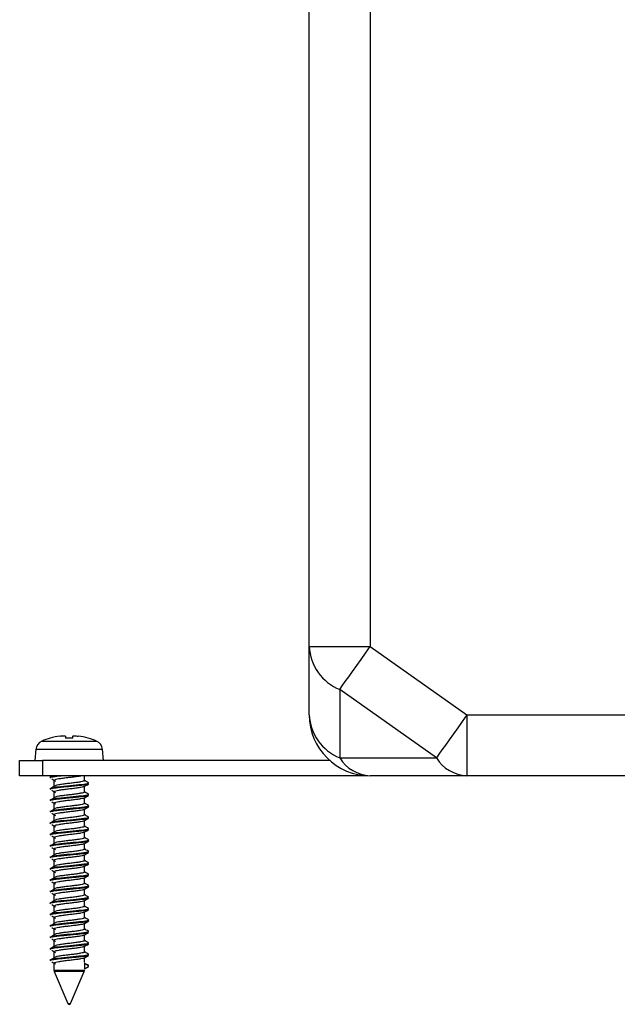
# Model space of a CAD drawing. Units: millimetres. Extents: x 108 to 1222, y 31 to 805.
# Drawn here: x 804 to 883, y 31 to 160 of the extents above; entities that cross this region are included whole.
import ezdxf

# ---------------------------------------------------------------- set-up
doc = ezdxf.new("R2010")
doc.units = ezdxf.units.MM

msp = doc.modelspace()

# ---------------------------------------------------------------- linework, layer by layer
at = {"color": 7, "linetype": 'Continuous', "lineweight": 25}
for p, q in [((842.16, 77.99), (842.16, 206.05)), ((850.16, 206.05), (850.16, 77.99)), ((842.16, 77.99), (850.16, 77.99)), ((842.16, 69.02), (842.16, 77.99)), ((850.16, 77.99), (862.85, 69.02)), ((858.85, 63.37), (846.16, 72.34)), ((846.16, 72.34), (846.16, 63.37)), ((862.85, 69.02), (941.48, 69.02)), ((862.85, 69.02), (862.85, 61.02)), ((808.16, 65.97), (808.16, 65.96)), ((810.16, 66.23), (810.16, 65.96)), ((811.16, 65.96), (811.16, 66.23)), ((813.16, 65.96), (813.16, 65.97)), ((806.29, 64.5), (806.16, 63.02)), ((815.16, 63.02), (815.04, 64.5)), ((846.16, 63.37), (858.85, 63.37)), ((804.16, 61.02), (804.16, 63.02)), ((804.16, 63.02), (807.16, 63.02)), ((807.16, 63.02), (807.16, 61.02)), ((844.87, 63.02), (807.16, 63.02)), ((807.16, 61.02), (804.16, 61.02)), ((849.66, 61.02), (807.16, 61.02)), ((808.52, 61.02), (808.37, 60.93)), ((812.66, 60.39), (812.66, 61.02)), ((849.84, 61.03), (849.66, 61.02)), ((862.85, 61.02), (850.16, 61.02)), ((941.48, 61.02), (862.85, 61.02)), ((808.66, 60.41), (808.66, 59.64)), ((812.66, 58.89), (812.66, 59.63)), ((808.66, 58.91), (808.66, 58.14)), ((808.66, 57.41), (808.66, 56.64)), ((812.66, 57.39), (812.66, 58.13)), ((808.66, 55.91), (808.66, 55.14)), ((812.66, 55.89), (812.66, 56.63)), ((808.66, 54.41), (808.66, 53.64)), ((812.66, 54.39), (812.66, 55.13)), ((812.66, 52.89), (812.66, 53.63)), ((808.66, 52.91), (808.66, 52.14)), ((812.66, 51.39), (812.66, 52.13)), ((808.66, 51.41), (808.66, 50.64)), ((812.66, 49.89), (812.66, 50.63)), ((808.66, 49.91), (808.66, 49.14)), ((812.66, 48.39), (812.66, 49.13)), ((808.66, 48.41), (808.66, 47.64)), ((808.66, 46.91), (808.66, 46.14)), ((812.66, 46.89), (812.66, 47.63)), ((808.66, 45.41), (808.66, 44.64)), ((812.66, 45.39), (812.66, 46.13)), ((812.66, 43.89), (812.66, 44.63)), ((808.66, 43.91), (808.66, 43.14)), ((812.66, 42.39), (812.66, 43.13)), ((808.66, 42.41), (808.66, 41.64)), ((812.66, 40.89), (812.66, 41.63)), ((808.66, 40.91), (808.66, 40.14)), ((812.66, 39.39), (812.66, 40.13)), ((808.66, 39.41), (808.66, 38.64)), ((808.66, 37.91), (808.66, 37.14)), ((812.66, 37.89), (812.66, 38.63)), ((808.66, 36.41), (808.66, 35.51)), ((812.66, 36.57), (812.66, 37.13)), ((813.21, 36.07), (812.66, 36.39)), ((812.66, 36.39), (812.66, 36.02)), ((808.7, 35.31), (810.48, 31.15)), ((810.66, 35.51), (812.66, 35.51)), ((810.85, 31.15), (812.62, 35.31)), ((812.66, 36.02), (812.66, 35.66)), ((812.66, 35.66), (813.21, 35.97)), ((813.16, 36.11), (813.21, 36.07)), ((813.21, 35.97), (813.21, 36.07))]:
    msp.add_line(p, q, dxfattribs=at)
at = {"color": 8, "linetype": 'Continuous', "lineweight": 25}
for p, q in [((807.07, 65.57), (814.26, 65.57)), ((806.29, 64.5), (815.04, 64.5)), ((849.66, 61.02), (849.66, 61.04)), ((808.66, 35.51), (810.66, 35.51)), ((810.66, 35.31), (808.7, 35.31)), ((812.62, 35.31), (810.66, 35.31)), ((810.48, 31.15), (810.85, 31.15))]:
    msp.add_line(p, q, dxfattribs=at)
at = {"color": 7, "linetype": 'Continuous', "lineweight": 25, "flags": 128}
for points in [[(846.16, 72.34), (846.5, 72.81), (846.9, 73.38), (847.35, 74.02), (847.85, 74.73), (848.4, 75.5), (848.97, 76.3), (849.56, 77.14), (850.16, 77.99)], [(862.85, 69.02), (862.25, 68.17), (861.66, 67.33), (861.08, 66.52), (860.54, 65.76), (860.04, 65.05), (859.58, 64.41), (859.19, 63.84), (858.85, 63.37)], [(813.16, 60.11), (813.21, 60.06), (813.01, 59.98), (812.57, 59.9), (811.94, 59.83), (811.17, 59.75), (810.36, 59.67), (809.57, 59.59), (808.9, 59.52), (808.41, 59.44), (808.11, 59.32), (808.11, 59.32)], [(813.16, 58.61), (813.21, 58.56), (813.01, 58.48), (812.57, 58.4), (811.94, 58.33), (811.17, 58.25), (810.36, 58.17), (809.57, 58.09), (808.9, 58.02), (808.41, 57.94), (808.11, 57.82), (808.11, 57.82)], [(813.16, 57.11), (813.21, 57.06), (813.01, 56.98), (812.57, 56.9), (811.94, 56.83), (811.17, 56.75), (810.36, 56.67), (809.57, 56.59), (808.9, 56.52), (808.41, 56.44), (808.11, 56.32), (808.11, 56.32)], [(813.16, 55.61), (813.21, 55.56), (813.01, 55.48), (812.57, 55.4), (811.94, 55.33), (811.17, 55.25), (810.36, 55.17), (809.57, 55.09), (808.9, 55.02), (808.41, 54.94), (808.11, 54.82), (808.11, 54.82)], [(813.16, 54.11), (813.21, 54.06), (813.01, 53.98), (812.57, 53.9), (811.94, 53.83), (811.17, 53.75), (810.36, 53.67), (809.57, 53.59), (808.9, 53.52), (808.41, 53.44), (808.11, 53.32), (808.11, 53.32)], [(813.16, 52.61), (813.21, 52.56), (813.01, 52.48), (812.57, 52.4), (811.94, 52.33), (811.17, 52.25), (810.36, 52.17), (809.57, 52.09), (808.9, 52.02), (808.41, 51.94), (808.11, 51.82), (808.11, 51.82)], [(813.16, 51.11), (813.21, 51.06), (813.01, 50.98), (812.57, 50.9), (811.94, 50.83), (811.17, 50.75), (810.36, 50.67), (809.57, 50.59), (808.9, 50.52), (808.41, 50.44), (808.11, 50.32), (808.11, 50.32)], [(813.16, 49.61), (813.21, 49.56), (813.01, 49.48), (812.57, 49.4), (811.94, 49.33), (811.17, 49.25), (810.36, 49.17), (809.57, 49.09), (808.9, 49.02), (808.41, 48.94), (808.11, 48.82), (808.11, 48.82)], [(813.16, 48.11), (813.21, 48.06), (813.01, 47.98), (812.57, 47.9), (811.94, 47.83), (811.17, 47.75), (810.36, 47.67), (809.57, 47.59), (808.9, 47.52), (808.41, 47.44), (808.11, 47.32), (808.11, 47.32)], [(813.16, 46.61), (813.21, 46.56), (813.01, 46.48), (812.57, 46.4), (811.94, 46.33), (811.17, 46.25), (810.36, 46.17), (809.57, 46.09), (808.9, 46.02), (808.41, 45.94), (808.11, 45.82), (808.11, 45.82)], [(813.16, 45.11), (813.21, 45.06), (813.01, 44.98), (812.57, 44.9), (811.94, 44.83), (811.17, 44.75), (810.36, 44.67), (809.57, 44.59), (808.9, 44.52), (808.41, 44.44), (808.11, 44.32), (808.11, 44.32)], [(813.16, 43.61), (813.21, 43.56), (813.01, 43.48), (812.57, 43.4), (811.94, 43.33), (811.17, 43.25), (810.36, 43.17), (809.57, 43.09), (808.9, 43.02), (808.41, 42.94), (808.11, 42.82), (808.11, 42.82)], [(813.16, 42.11), (813.21, 42.06), (813.01, 41.98), (812.57, 41.9), (811.94, 41.83), (811.17, 41.75), (810.36, 41.67), (809.57, 41.59), (808.9, 41.52), (808.41, 41.44), (808.11, 41.32), (808.11, 41.32)], [(813.16, 40.61), (813.21, 40.56), (813.01, 40.48), (812.57, 40.4), (811.94, 40.33), (811.17, 40.25), (810.36, 40.17), (809.57, 40.09), (808.9, 40.02), (808.41, 39.94), (808.11, 39.82), (808.11, 39.82)], [(813.16, 39.11), (813.21, 39.06), (813.01, 38.98), (812.57, 38.9), (811.94, 38.83), (811.17, 38.75), (810.36, 38.67), (809.57, 38.59), (808.9, 38.52), (808.41, 38.44), (808.11, 38.32), (808.11, 38.32)], [(813.16, 37.61), (813.21, 37.56), (813.01, 37.48), (812.57, 37.4), (811.94, 37.33), (811.17, 37.25), (810.36, 37.17), (809.57, 37.09), (808.9, 37.02), (808.41, 36.94), (808.11, 36.82), (808.11, 36.82)]]:
    msp.add_lwpolyline(points, dxfattribs=at)
at = {"color": 7, "linetype": 'Continuous', "lineweight": 25}
for centre, radius, start, end in [((848.6, 78.3), 6.44, 182.741, 247.7879), ((848.6, 69.33), 6.44, 182.7413, 247.7873), ((850.16, 69.02), 8, 180, 270), ((810.66, 57.32), 9, 106.1276, 113.5469), ((810.66, 57.32), 8.99, 97.6742, 106.1532), ((810.66, 57.32), 8.65, 86.6846, 93.3154), ((810.66, 57.32), 8.99, 73.8468, 82.3258), ((810.66, 57.32), 9, 66.4531, 73.8724), ((807.59, 64.38), 1.3, 113.5469, 175), ((813.74, 64.38), 1.3, 5, 66.4531), ((850.41, 66.03), 5.01, 212.0745, 267.2037), ((863.1, 66.03), 5.01, 212.0746, 267.2036), ((809.16, 35.51), 0.5, 180, 203.0953), ((812.16, 35.51), 0.5, 336.9047, 0), ((810.66, 31.22), 0.2, 203.0953, 336.9047)]:
    msp.add_arc(centre, radius, start, end, dxfattribs=at)
for points, knots in [([(809.46, 66.23), (809.56, 66.24), (809.65, 66.25), (809.82, 66.27), (809.89, 66.27), (810.09, 66.27), (810.16, 66.25), (810.16, 66.23)], [0, 0, 0, 0, 0.25, 0.25, 0.5, 0.5, 1, 1, 1, 1]), ([(811.16, 66.23), (811.16, 66.24), (811.18, 66.25), (811.25, 66.27), (811.3, 66.27), (811.5, 66.27), (811.68, 66.25), (811.86, 66.23)], [0, 0, 0, 0, 0.25, 0.25, 0.5, 0.5, 1, 1, 1, 1]), ([(808.97, 61.02), (808.94, 61.02), (808.7, 60.99), (808.28, 60.93), (808.18, 60.86), (808.11, 60.82)], [0, 0, 0, 0, 0.038778, 0.422064, 1, 1, 1, 1]), ([(809.88, 61.02), (809.78, 61.01), (809.41, 60.98), (808.88, 60.92), (808.27, 60.83), (808.17, 60.76), (808.12, 60.73)], [0, 0, 0, 0, 0.102114, 0.3598, 0.616261, 1, 1, 1, 1]), ([(812.34, 61.02), (812.29, 61.01), (812.13, 60.97), (811.68, 60.91), (811.08, 60.83), (810.42, 60.76), (809.79, 60.68), (809.26, 60.6), (808.79, 60.51), (808.71, 60.45), (808.66, 60.41)], [0, 0, 0, 0, 0.06642, 0.189933, 0.315879, 0.439014, 0.564578, 0.689129, 0.813081, 1, 1, 1, 1]), ([(813.19, 59.97), (813.2, 59.97), (813.23, 59.94), (813.04, 59.88), (812.61, 59.8), (811.96, 59.73), (811.19, 59.65), (810.35, 59.57), (809.55, 59.49), (808.87, 59.42), (808.27, 59.33), (808.17, 59.26), (808.12, 59.23)], [0, 0, 0, 0, 0.024888, 0.128154, 0.231265, 0.333136, 0.436992, 0.538553, 0.642096, 0.744812, 0.847039, 1, 1, 1, 1]), ([(808.37, 60.62), (808.46, 60.56), (808.63, 60.45), (808.8, 60.35), (808.88, 60.29)], [0, 0, 0, 0, 0.50011, 1, 1, 1, 1]), ([(808.88, 59.75), (808.8, 59.7), (808.63, 59.59), (808.46, 59.49), (808.37, 59.43)], [0, 0, 0, 0, 0.49989, 1, 1, 1, 1]), ([(812.6, 59.61), (812.58, 59.59), (812.51, 59.55), (812.18, 59.48), (811.68, 59.41), (811.07, 59.33), (810.42, 59.26), (809.79, 59.18), (809.26, 59.1), (808.79, 59.01), (808.71, 58.95), (808.66, 58.91)], [0, 0, 0, 0, 0.070537, 0.180318, 0.288763, 0.399342, 0.507456, 0.617701, 0.727056, 0.835886, 1, 1, 1, 1]), ([(812.65, 60.39), (812.65, 60.39), (812.68, 60.35), (812.53, 60.3), (812.19, 60.22), (811.68, 60.14), (811.07, 60.06), (810.42, 59.99), (809.79, 59.91), (809.28, 59.83), (808.94, 59.78), (808.89, 59.76), (808.89, 59.76)], [0, 0, 0, 0, 0.029274, 0.150738, 0.272019, 0.391824, 0.513987, 0.633425, 0.755218, 0.87603, 0.99626, 1, 1, 1, 1]), ([(812.62, 59.61), (812.72, 59.66), (812.9, 59.77), (813.09, 59.88), (813.18, 59.94)], [0, 0, 0, 0, 0.499363, 1, 1, 1, 1]), ([(813.18, 60.11), (813.09, 60.17), (812.92, 60.27), (812.74, 60.37), (812.66, 60.42)], [0, 0, 0, 0, 0.540864, 1, 1, 1, 1]), ([(813.19, 58.47), (813.2, 58.47), (813.23, 58.44), (813.04, 58.38), (812.61, 58.3), (811.96, 58.23), (811.19, 58.15), (810.35, 58.07), (809.55, 57.99), (808.87, 57.92), (808.27, 57.83), (808.17, 57.76), (808.12, 57.73)], [0, 0, 0, 0, 0.024888, 0.128154, 0.231265, 0.333136, 0.436992, 0.538553, 0.642096, 0.744812, 0.847039, 1, 1, 1, 1]), ([(808.37, 59.12), (808.46, 59.06), (808.63, 58.95), (808.8, 58.85), (808.88, 58.79)], [0, 0, 0, 0, 0.50011, 1, 1, 1, 1]), ([(808.88, 58.25), (808.8, 58.2), (808.63, 58.09), (808.46, 57.99), (808.37, 57.93)], [0, 0, 0, 0, 0.49989, 1, 1, 1, 1]), ([(812.65, 58.89), (812.65, 58.89), (812.68, 58.85), (812.53, 58.8), (812.19, 58.72), (811.68, 58.64), (811.07, 58.56), (810.42, 58.49), (809.79, 58.41), (809.28, 58.33), (808.94, 58.28), (808.89, 58.26), (808.89, 58.26)], [0, 0, 0, 0, 0.029274, 0.150737, 0.272018, 0.391823, 0.513986, 0.633425, 0.755218, 0.876029, 0.99626, 1, 1, 1, 1]), ([(812.62, 58.11), (812.72, 58.16), (812.9, 58.27), (813.09, 58.38), (813.18, 58.44)], [0, 0, 0, 0, 0.499363, 1, 1, 1, 1]), ([(813.18, 58.61), (813.09, 58.67), (812.92, 58.77), (812.74, 58.87), (812.66, 58.92)], [0, 0, 0, 0, 0.540853, 1, 1, 1, 1]), ([(813.19, 56.97), (813.2, 56.97), (813.23, 56.94), (813.04, 56.88), (812.61, 56.8), (811.96, 56.73), (811.19, 56.65), (810.35, 56.57), (809.55, 56.49), (808.87, 56.42), (808.27, 56.33), (808.17, 56.26), (808.12, 56.23)], [0, 0, 0, 0, 0.024888, 0.128153, 0.231265, 0.333136, 0.436992, 0.538553, 0.642096, 0.744811, 0.847039, 1, 1, 1, 1]), ([(808.37, 57.62), (808.46, 57.56), (808.63, 57.45), (808.8, 57.35), (808.88, 57.29)], [0, 0, 0, 0, 0.50011, 1, 1, 1, 1]), ([(812.6, 58.11), (812.58, 58.09), (812.51, 58.05), (812.18, 57.98), (811.68, 57.91), (811.07, 57.83), (810.42, 57.76), (809.79, 57.68), (809.26, 57.6), (808.79, 57.51), (808.71, 57.45), (808.66, 57.41)], [0, 0, 0, 0, 0.070537, 0.180318, 0.288763, 0.399342, 0.507456, 0.6177, 0.727056, 0.835886, 1, 1, 1, 1]), ([(812.65, 57.39), (812.65, 57.39), (812.68, 57.35), (812.53, 57.3), (812.19, 57.22), (811.68, 57.14), (811.07, 57.06), (810.42, 56.99), (809.79, 56.91), (809.28, 56.83), (808.94, 56.78), (808.89, 56.76), (808.89, 56.76)], [0, 0, 0, 0, 0.029274, 0.150738, 0.272019, 0.391823, 0.513986, 0.633425, 0.755219, 0.876029, 0.99626, 1, 1, 1, 1]), ([(812.62, 56.61), (812.72, 56.66), (812.9, 56.77), (813.09, 56.88), (813.18, 56.94)], [0, 0, 0, 0, 0.499363, 1, 1, 1, 1]), ([(813.18, 57.11), (813.09, 57.17), (812.92, 57.27), (812.74, 57.37), (812.66, 57.42)], [0, 0, 0, 0, 0.540864, 1, 1, 1, 1]), ([(808.88, 56.75), (808.8, 56.7), (808.63, 56.59), (808.46, 56.49), (808.37, 56.43)], [0, 0, 0, 0, 0.49989, 1, 1, 1, 1]), ([(808.37, 56.12), (808.46, 56.06), (808.63, 55.95), (808.8, 55.85), (808.88, 55.79)], [0, 0, 0, 0, 0.50011, 1, 1, 1, 1]), ([(812.6, 56.61), (812.58, 56.59), (812.51, 56.55), (812.18, 56.48), (811.68, 56.41), (811.07, 56.33), (810.42, 56.26), (809.79, 56.18), (809.26, 56.1), (808.79, 56.01), (808.71, 55.95), (808.66, 55.91)], [0, 0, 0, 0, 0.070537, 0.180318, 0.288763, 0.399342, 0.507455, 0.6177, 0.727056, 0.835886, 1, 1, 1, 1]), ([(812.65, 55.89), (812.65, 55.89), (812.68, 55.85), (812.53, 55.8), (812.19, 55.72), (811.68, 55.64), (811.07, 55.56), (810.42, 55.49), (809.79, 55.41), (809.28, 55.33), (808.94, 55.28), (808.89, 55.26), (808.89, 55.26)], [0, 0, 0, 0, 0.029274, 0.150738, 0.272019, 0.391824, 0.513987, 0.633425, 0.755218, 0.87603, 0.99626, 1, 1, 1, 1]), ([(813.18, 55.61), (813.09, 55.67), (812.92, 55.77), (812.74, 55.87), (812.66, 55.92)], [0, 0, 0, 0, 0.540864, 1, 1, 1, 1]), ([(813.19, 55.47), (813.2, 55.47), (813.23, 55.44), (813.04, 55.38), (812.61, 55.3), (811.96, 55.23), (811.19, 55.15), (810.35, 55.07), (809.55, 54.99), (808.87, 54.92), (808.27, 54.83), (808.17, 54.76), (808.12, 54.73)], [0, 0, 0, 0, 0.024888, 0.128154, 0.231265, 0.333136, 0.436992, 0.538553, 0.642096, 0.744812, 0.847039, 1, 1, 1, 1]), ([(808.88, 55.25), (808.8, 55.2), (808.63, 55.09), (808.46, 54.99), (808.37, 54.93)], [0, 0, 0, 0, 0.49989, 1, 1, 1, 1]), ([(808.37, 54.62), (808.46, 54.56), (808.63, 54.45), (808.8, 54.35), (808.88, 54.29)], [0, 0, 0, 0, 0.50011, 1, 1, 1, 1]), ([(812.6, 55.11), (812.58, 55.09), (812.51, 55.05), (812.18, 54.98), (811.68, 54.91), (811.07, 54.83), (810.42, 54.76), (809.79, 54.68), (809.26, 54.6), (808.79, 54.51), (808.71, 54.45), (808.66, 54.41)], [0, 0, 0, 0, 0.070537, 0.180318, 0.288763, 0.399342, 0.507456, 0.617701, 0.727056, 0.835886, 1, 1, 1, 1]), ([(812.65, 54.39), (812.65, 54.39), (812.68, 54.35), (812.53, 54.3), (812.19, 54.22), (811.68, 54.14), (811.07, 54.06), (810.42, 53.99), (809.79, 53.91), (809.28, 53.83), (808.94, 53.78), (808.89, 53.76), (808.89, 53.76)], [0, 0, 0, 0, 0.029273, 0.150737, 0.272018, 0.391823, 0.513986, 0.633425, 0.755218, 0.876029, 0.99626, 1, 1, 1, 1]), ([(812.62, 55.11), (812.72, 55.16), (812.9, 55.27), (813.09, 55.38), (813.18, 55.44)], [0, 0, 0, 0, 0.499363, 1, 1, 1, 1]), ([(813.18, 54.11), (813.09, 54.17), (812.92, 54.27), (812.74, 54.37), (812.66, 54.42)], [0, 0, 0, 0, 0.540878, 1, 1, 1, 1]), ([(813.19, 53.97), (813.2, 53.97), (813.23, 53.94), (813.04, 53.88), (812.61, 53.8), (811.96, 53.73), (811.19, 53.65), (810.35, 53.57), (809.55, 53.49), (808.87, 53.42), (808.27, 53.33), (808.17, 53.26), (808.12, 53.23)], [0, 0, 0, 0, 0.024888, 0.128154, 0.231265, 0.333136, 0.436992, 0.538553, 0.642096, 0.744812, 0.847039, 1, 1, 1, 1]), ([(808.88, 53.75), (808.8, 53.7), (808.63, 53.59), (808.46, 53.49), (808.37, 53.43)], [0, 0, 0, 0, 0.49989, 1, 1, 1, 1]), ([(808.37, 53.12), (808.46, 53.06), (808.63, 52.95), (808.8, 52.85), (808.88, 52.79)], [0, 0, 0, 0, 0.50011, 1, 1, 1, 1]), ([(812.6, 53.61), (812.58, 53.59), (812.51, 53.55), (812.18, 53.48), (811.68, 53.41), (811.07, 53.33), (810.42, 53.26), (809.79, 53.18), (809.26, 53.1), (808.79, 53.01), (808.71, 52.95), (808.66, 52.91)], [0, 0, 0, 0, 0.070538, 0.180319, 0.288763, 0.399343, 0.507456, 0.6177, 0.727056, 0.835886, 1, 1, 1, 1]), ([(812.62, 53.61), (812.72, 53.66), (812.9, 53.77), (813.09, 53.88), (813.18, 53.94)], [0, 0, 0, 0, 0.499351, 1, 1, 1, 1]), ([(813.19, 52.47), (813.2, 52.47), (813.23, 52.44), (813.04, 52.38), (812.61, 52.3), (811.96, 52.23), (811.19, 52.15), (810.35, 52.07), (809.55, 51.99), (808.87, 51.92), (808.27, 51.83), (808.17, 51.76), (808.12, 51.73)], [0, 0, 0, 0, 0.024888, 0.128153, 0.231265, 0.333136, 0.436991, 0.538553, 0.642096, 0.744811, 0.847039, 1, 1, 1, 1]), ([(808.88, 52.25), (808.8, 52.2), (808.63, 52.09), (808.46, 51.99), (808.37, 51.93)], [0, 0, 0, 0, 0.49989, 1, 1, 1, 1]), ([(812.6, 52.11), (812.58, 52.09), (812.51, 52.05), (812.18, 51.98), (811.68, 51.91), (811.07, 51.83), (810.42, 51.76), (809.79, 51.68), (809.26, 51.6), (808.79, 51.51), (808.71, 51.45), (808.66, 51.41)], [0, 0, 0, 0, 0.070537, 0.180318, 0.288763, 0.399342, 0.507455, 0.6177, 0.727056, 0.835886, 1, 1, 1, 1]), ([(812.65, 52.89), (812.65, 52.89), (812.68, 52.85), (812.53, 52.8), (812.19, 52.72), (811.68, 52.64), (811.07, 52.56), (810.42, 52.49), (809.79, 52.41), (809.28, 52.33), (808.94, 52.28), (808.89, 52.26), (808.89, 52.26)], [0, 0, 0, 0, 0.029274, 0.150738, 0.272019, 0.391824, 0.513987, 0.633425, 0.755219, 0.87603, 0.99626, 1, 1, 1, 1]), ([(812.62, 52.11), (812.72, 52.16), (812.9, 52.27), (813.09, 52.38), (813.18, 52.44)], [0, 0, 0, 0, 0.499363, 1, 1, 1, 1]), ([(813.18, 52.61), (813.09, 52.67), (812.92, 52.77), (812.74, 52.87), (812.66, 52.92)], [0, 0, 0, 0, 0.540864, 1, 1, 1, 1]), ([(813.19, 50.97), (813.2, 50.97), (813.23, 50.94), (813.04, 50.88), (812.61, 50.8), (811.96, 50.73), (811.19, 50.65), (810.35, 50.57), (809.55, 50.49), (808.87, 50.42), (808.27, 50.33), (808.17, 50.26), (808.12, 50.23)], [0, 0, 0, 0, 0.024888, 0.128154, 0.231265, 0.333136, 0.436992, 0.538553, 0.642096, 0.744812, 0.847039, 1, 1, 1, 1]), ([(808.37, 51.62), (808.46, 51.56), (808.63, 51.45), (808.8, 51.35), (808.88, 51.29)], [0, 0, 0, 0, 0.50011, 1, 1, 1, 1]), ([(808.88, 50.75), (808.8, 50.7), (808.63, 50.59), (808.46, 50.49), (808.37, 50.43)], [0, 0, 0, 0, 0.49989, 1, 1, 1, 1]), ([(812.6, 50.61), (812.58, 50.59), (812.51, 50.55), (812.18, 50.48), (811.68, 50.41), (811.07, 50.33), (810.42, 50.26), (809.79, 50.18), (809.26, 50.1), (808.79, 50.01), (808.71, 49.95), (808.66, 49.91)], [0, 0, 0, 0, 0.070537, 0.180318, 0.288763, 0.399342, 0.507456, 0.617701, 0.727056, 0.835886, 1, 1, 1, 1]), ([(812.65, 51.39), (812.65, 51.39), (812.68, 51.35), (812.53, 51.3), (812.19, 51.22), (811.68, 51.14), (811.07, 51.06), (810.42, 50.99), (809.79, 50.91), (809.28, 50.83), (808.94, 50.78), (808.89, 50.76), (808.89, 50.76)], [0, 0, 0, 0, 0.029274, 0.150737, 0.272018, 0.391824, 0.513987, 0.633425, 0.755218, 0.87603, 0.99626, 1, 1, 1, 1]), ([(812.62, 50.61), (812.72, 50.66), (812.9, 50.77), (813.09, 50.88), (813.18, 50.94)], [0, 0, 0, 0, 0.499363, 1, 1, 1, 1]), ([(813.18, 51.11), (813.09, 51.17), (812.92, 51.27), (812.74, 51.37), (812.66, 51.42)], [0, 0, 0, 0, 0.540864, 1, 1, 1, 1]), ([(813.19, 49.47), (813.2, 49.47), (813.23, 49.44), (813.04, 49.38), (812.61, 49.3), (811.96, 49.23), (811.19, 49.15), (810.35, 49.07), (809.55, 48.99), (808.87, 48.92), (808.27, 48.83), (808.17, 48.76), (808.12, 48.73)], [0, 0, 0, 0, 0.024888, 0.128154, 0.231265, 0.333136, 0.436992, 0.538553, 0.642096, 0.744812, 0.847039, 1, 1, 1, 1]), ([(808.37, 50.12), (808.46, 50.06), (808.63, 49.95), (808.8, 49.85), (808.88, 49.79)], [0, 0, 0, 0, 0.50011, 1, 1, 1, 1]), ([(808.88, 49.25), (808.8, 49.2), (808.63, 49.09), (808.46, 48.99), (808.37, 48.93)], [0, 0, 0, 0, 0.49989, 1, 1, 1, 1]), ([(812.65, 49.89), (812.65, 49.89), (812.68, 49.85), (812.53, 49.8), (812.19, 49.72), (811.68, 49.64), (811.07, 49.56), (810.42, 49.49), (809.79, 49.41), (809.28, 49.33), (808.94, 49.28), (808.89, 49.26), (808.89, 49.26)], [0, 0, 0, 0, 0.029273, 0.150737, 0.272018, 0.391823, 0.513986, 0.633425, 0.755218, 0.876029, 0.99626, 1, 1, 1, 1]), ([(812.62, 49.11), (812.72, 49.16), (812.9, 49.27), (813.09, 49.38), (813.18, 49.44)], [0, 0, 0, 0, 0.499374, 1, 1, 1, 1]), ([(813.18, 49.61), (813.09, 49.67), (812.92, 49.77), (812.74, 49.87), (812.66, 49.92)], [0, 0, 0, 0, 0.540878, 1, 1, 1, 1]), ([(813.19, 47.97), (813.2, 47.97), (813.23, 47.94), (813.04, 47.88), (812.61, 47.8), (811.96, 47.73), (811.19, 47.65), (810.35, 47.57), (809.55, 47.49), (808.87, 47.42), (808.27, 47.33), (808.17, 47.26), (808.12, 47.23)], [0, 0, 0, 0, 0.024888, 0.128153, 0.231265, 0.333136, 0.436991, 0.538553, 0.642096, 0.744811, 0.847039, 1, 1, 1, 1]), ([(808.37, 48.62), (808.46, 48.56), (808.63, 48.45), (808.8, 48.35), (808.88, 48.29)], [0, 0, 0, 0, 0.50011, 1, 1, 1, 1]), ([(812.6, 49.11), (812.58, 49.09), (812.51, 49.05), (812.18, 48.98), (811.68, 48.91), (811.07, 48.83), (810.42, 48.76), (809.79, 48.68), (809.26, 48.6), (808.79, 48.51), (808.71, 48.45), (808.66, 48.41)], [0, 0, 0, 0, 0.070537, 0.180318, 0.288763, 0.399343, 0.507456, 0.6177, 0.727056, 0.835886, 1, 1, 1, 1]), ([(812.65, 48.39), (812.65, 48.39), (812.68, 48.35), (812.53, 48.3), (812.19, 48.22), (811.68, 48.14), (811.07, 48.06), (810.42, 47.99), (809.79, 47.91), (809.28, 47.83), (808.94, 47.78), (808.89, 47.76), (808.89, 47.76)], [0, 0, 0, 0, 0.029274, 0.150738, 0.272019, 0.391824, 0.513987, 0.633425, 0.755219, 0.87603, 0.99626, 1, 1, 1, 1]), ([(812.62, 47.61), (812.72, 47.66), (812.9, 47.77), (813.09, 47.88), (813.18, 47.94)], [0, 0, 0, 0, 0.499363, 1, 1, 1, 1]), ([(813.18, 48.11), (813.09, 48.17), (812.92, 48.27), (812.74, 48.37), (812.66, 48.42)], [0, 0, 0, 0, 0.540864, 1, 1, 1, 1]), ([(808.88, 47.75), (808.8, 47.7), (808.63, 47.59), (808.46, 47.49), (808.37, 47.43)], [0, 0, 0, 0, 0.49989, 1, 1, 1, 1]), ([(808.37, 47.12), (808.46, 47.06), (808.63, 46.95), (808.8, 46.85), (808.88, 46.79)], [0, 0, 0, 0, 0.50011, 1, 1, 1, 1]), ([(812.6, 47.61), (812.58, 47.59), (812.51, 47.55), (812.18, 47.48), (811.68, 47.41), (811.07, 47.33), (810.42, 47.26), (809.79, 47.18), (809.26, 47.1), (808.79, 47.01), (808.71, 46.95), (808.66, 46.91)], [0, 0, 0, 0, 0.070537, 0.180318, 0.288763, 0.399342, 0.507455, 0.6177, 0.727056, 0.835886, 1, 1, 1, 1]), ([(812.65, 46.89), (812.65, 46.89), (812.68, 46.85), (812.53, 46.8), (812.19, 46.72), (811.68, 46.64), (811.07, 46.56), (810.42, 46.49), (809.79, 46.41), (809.28, 46.33), (808.94, 46.28), (808.89, 46.26), (808.89, 46.26)], [0, 0, 0, 0, 0.029274, 0.150737, 0.272018, 0.391824, 0.513987, 0.633425, 0.755218, 0.876029, 0.99626, 1, 1, 1, 1]), ([(813.18, 46.61), (813.09, 46.67), (812.92, 46.77), (812.74, 46.87), (812.66, 46.92)], [0, 0, 0, 0, 0.540864, 1, 1, 1, 1]), ([(813.19, 46.47), (813.2, 46.47), (813.23, 46.44), (813.04, 46.38), (812.61, 46.3), (811.96, 46.23), (811.19, 46.15), (810.35, 46.07), (809.55, 45.99), (808.87, 45.92), (808.27, 45.83), (808.17, 45.76), (808.12, 45.73)], [0, 0, 0, 0, 0.024888, 0.128154, 0.231265, 0.333136, 0.436992, 0.538553, 0.642096, 0.744812, 0.847039, 1, 1, 1, 1]), ([(808.88, 46.25), (808.8, 46.2), (808.63, 46.09), (808.46, 45.99), (808.37, 45.93)], [0, 0, 0, 0, 0.49989, 1, 1, 1, 1]), ([(808.37, 45.62), (808.46, 45.56), (808.63, 45.45), (808.8, 45.35), (808.88, 45.29)], [0, 0, 0, 0, 0.500122, 1, 1, 1, 1]), ([(812.6, 46.11), (812.58, 46.09), (812.51, 46.05), (812.18, 45.98), (811.68, 45.91), (811.07, 45.83), (810.42, 45.76), (809.79, 45.68), (809.26, 45.6), (808.79, 45.51), (808.71, 45.45), (808.66, 45.41)], [0, 0, 0, 0, 0.070537, 0.180318, 0.288763, 0.399342, 0.507456, 0.617701, 0.727056, 0.835886, 1, 1, 1, 1]), ([(812.65, 45.39), (812.65, 45.39), (812.68, 45.35), (812.53, 45.3), (812.19, 45.22), (811.68, 45.14), (811.07, 45.06), (810.42, 44.99), (809.79, 44.91), (809.28, 44.83), (808.94, 44.78), (808.89, 44.76), (808.89, 44.76)], [0, 0, 0, 0, 0.029273, 0.150737, 0.272018, 0.391823, 0.513986, 0.633425, 0.755218, 0.876029, 0.99626, 1, 1, 1, 1]), ([(812.62, 46.11), (812.72, 46.16), (812.9, 46.27), (813.09, 46.38), (813.18, 46.44)], [0, 0, 0, 0, 0.499363, 1, 1, 1, 1]), ([(813.18, 45.11), (813.09, 45.17), (812.92, 45.27), (812.74, 45.37), (812.66, 45.42)], [0, 0, 0, 0, 0.540864, 1, 1, 1, 1]), ([(813.19, 44.97), (813.2, 44.97), (813.23, 44.94), (813.04, 44.88), (812.61, 44.8), (811.96, 44.73), (811.19, 44.65), (810.35, 44.57), (809.55, 44.49), (808.87, 44.42), (808.27, 44.33), (808.17, 44.26), (808.12, 44.23)], [0, 0, 0, 0, 0.024888, 0.128153, 0.231265, 0.333136, 0.436992, 0.538553, 0.642096, 0.744812, 0.847039, 1, 1, 1, 1]), ([(808.88, 44.75), (808.8, 44.7), (808.63, 44.59), (808.46, 44.49), (808.37, 44.43)], [0, 0, 0, 0, 0.49989, 1, 1, 1, 1]), ([(808.37, 44.12), (808.46, 44.06), (808.63, 43.95), (808.8, 43.85), (808.88, 43.79)], [0, 0, 0, 0, 0.50011, 1, 1, 1, 1]), ([(812.6, 44.61), (812.58, 44.59), (812.51, 44.55), (812.18, 44.48), (811.68, 44.41), (811.07, 44.33), (810.42, 44.26), (809.79, 44.18), (809.26, 44.1), (808.79, 44.01), (808.71, 43.95), (808.66, 43.91)], [0, 0, 0, 0, 0.070537, 0.180318, 0.288763, 0.399343, 0.507456, 0.6177, 0.727056, 0.835886, 1, 1, 1, 1]), ([(812.62, 44.61), (812.72, 44.66), (812.9, 44.77), (813.09, 44.88), (813.18, 44.94)], [0, 0, 0, 0, 0.499374, 1, 1, 1, 1]), ([(813.19, 43.47), (813.2, 43.47), (813.23, 43.44), (813.04, 43.38), (812.61, 43.3), (811.96, 43.23), (811.19, 43.15), (810.35, 43.07), (809.55, 42.99), (808.87, 42.92), (808.27, 42.83), (808.17, 42.76), (808.12, 42.73)], [0, 0, 0, 0, 0.024888, 0.128153, 0.231265, 0.333136, 0.436991, 0.538553, 0.642096, 0.744811, 0.847039, 1, 1, 1, 1]), ([(808.88, 43.25), (808.8, 43.2), (808.63, 43.09), (808.46, 42.99), (808.37, 42.93)], [0, 0, 0, 0, 0.49989, 1, 1, 1, 1]), ([(812.6, 43.11), (812.58, 43.09), (812.51, 43.05), (812.18, 42.98), (811.68, 42.91), (811.07, 42.83), (810.42, 42.76), (809.79, 42.68), (809.26, 42.6), (808.79, 42.51), (808.71, 42.45), (808.66, 42.41)], [0, 0, 0, 0, 0.070537, 0.180318, 0.288763, 0.399342, 0.507455, 0.6177, 0.727056, 0.835886, 1, 1, 1, 1]), ([(812.65, 43.89), (812.65, 43.89), (812.68, 43.85), (812.53, 43.8), (812.19, 43.72), (811.68, 43.64), (811.07, 43.56), (810.42, 43.49), (809.79, 43.41), (809.28, 43.33), (808.94, 43.28), (808.89, 43.26), (808.89, 43.26)], [0, 0, 0, 0, 0.029274, 0.150738, 0.272019, 0.391824, 0.513987, 0.633425, 0.755219, 0.87603, 0.99626, 1, 1, 1, 1]), ([(812.62, 43.11), (812.72, 43.16), (812.9, 43.27), (813.09, 43.38), (813.18, 43.44)], [0, 0, 0, 0, 0.499363, 1, 1, 1, 1]), ([(813.18, 43.61), (813.09, 43.67), (812.92, 43.77), (812.74, 43.87), (812.66, 43.92)], [0, 0, 0, 0, 0.540864, 1, 1, 1, 1]), ([(813.19, 41.97), (813.2, 41.97), (813.23, 41.94), (813.04, 41.88), (812.61, 41.8), (811.96, 41.73), (811.19, 41.65), (810.35, 41.57), (809.55, 41.49), (808.87, 41.42), (808.27, 41.33), (808.17, 41.26), (808.12, 41.23)], [0, 0, 0, 0, 0.024888, 0.128154, 0.231265, 0.333136, 0.436992, 0.538553, 0.642096, 0.744812, 0.847039, 1, 1, 1, 1]), ([(808.37, 42.62), (808.46, 42.56), (808.63, 42.45), (808.8, 42.35), (808.88, 42.29)], [0, 0, 0, 0, 0.50011, 1, 1, 1, 1]), ([(808.88, 41.75), (808.8, 41.7), (808.63, 41.59), (808.46, 41.49), (808.37, 41.43)], [0, 0, 0, 0, 0.49989, 1, 1, 1, 1]), ([(812.6, 41.61), (812.58, 41.59), (812.51, 41.55), (812.18, 41.48), (811.68, 41.41), (811.07, 41.33), (810.42, 41.26), (809.79, 41.18), (809.26, 41.1), (808.79, 41.01), (808.71, 40.95), (808.66, 40.91)], [0, 0, 0, 0, 0.070537, 0.180318, 0.288763, 0.399342, 0.507456, 0.617701, 0.727056, 0.835886, 1, 1, 1, 1]), ([(812.65, 42.39), (812.65, 42.39), (812.68, 42.35), (812.53, 42.3), (812.19, 42.22), (811.68, 42.14), (811.07, 42.06), (810.42, 41.99), (809.79, 41.91), (809.28, 41.83), (808.94, 41.78), (808.89, 41.76), (808.89, 41.76)], [0, 0, 0, 0, 0.029274, 0.150737, 0.272018, 0.391823, 0.513987, 0.633425, 0.755218, 0.876029, 0.99626, 1, 1, 1, 1]), ([(812.62, 41.61), (812.72, 41.66), (812.9, 41.77), (813.09, 41.88), (813.18, 41.94)], [0, 0, 0, 0, 0.499363, 1, 1, 1, 1]), ([(813.18, 42.11), (813.09, 42.17), (812.92, 42.27), (812.74, 42.37), (812.66, 42.42)], [0, 0, 0, 0, 0.540853, 1, 1, 1, 1]), ([(813.19, 40.47), (813.2, 40.47), (813.23, 40.44), (813.04, 40.38), (812.61, 40.3), (811.96, 40.23), (811.19, 40.15), (810.35, 40.07), (809.55, 39.99), (808.87, 39.92), (808.27, 39.83), (808.17, 39.76), (808.12, 39.73)], [0, 0, 0, 0, 0.024888, 0.128153, 0.231265, 0.333136, 0.436992, 0.538553, 0.642096, 0.744811, 0.847039, 1, 1, 1, 1]), ([(808.37, 41.12), (808.46, 41.06), (808.63, 40.95), (808.8, 40.85), (808.88, 40.79)], [0, 0, 0, 0, 0.50011, 1, 1, 1, 1]), ([(808.88, 40.25), (808.8, 40.2), (808.63, 40.09), (808.46, 39.99), (808.37, 39.93)], [0, 0, 0, 0, 0.49989, 1, 1, 1, 1]), ([(812.6, 40.11), (812.58, 40.09), (812.51, 40.05), (812.18, 39.98), (811.68, 39.91), (811.07, 39.83), (810.42, 39.76), (809.79, 39.68), (809.26, 39.6), (808.79, 39.51), (808.71, 39.45), (808.66, 39.41)], [0, 0, 0, 0, 0.070537, 0.180318, 0.288763, 0.399343, 0.507456, 0.6177, 0.727056, 0.835886, 1, 1, 1, 1]), ([(812.65, 40.89), (812.65, 40.89), (812.68, 40.85), (812.53, 40.8), (812.19, 40.72), (811.68, 40.64), (811.07, 40.56), (810.42, 40.49), (809.79, 40.41), (809.28, 40.33), (808.94, 40.28), (808.89, 40.26), (808.89, 40.26)], [0, 0, 0, 0, 0.029273, 0.150737, 0.272018, 0.391823, 0.513986, 0.633425, 0.755218, 0.876029, 0.99626, 1, 1, 1, 1]), ([(812.62, 40.11), (812.72, 40.16), (812.9, 40.27), (813.09, 40.38), (813.18, 40.44)], [0, 0, 0, 0, 0.499374, 1, 1, 1, 1]), ([(813.18, 40.61), (813.09, 40.67), (812.92, 40.77), (812.74, 40.87), (812.66, 40.92)], [0, 0, 0, 0, 0.540864, 1, 1, 1, 1]), ([(813.19, 38.97), (813.2, 38.97), (813.23, 38.94), (813.04, 38.88), (812.61, 38.8), (811.96, 38.73), (811.19, 38.65), (810.35, 38.57), (809.55, 38.49), (808.87, 38.42), (808.27, 38.33), (808.17, 38.26), (808.12, 38.23)], [0, 0, 0, 0, 0.024888, 0.128153, 0.231265, 0.333136, 0.436991, 0.538553, 0.642096, 0.744811, 0.847039, 1, 1, 1, 1]), ([(808.37, 39.62), (808.46, 39.56), (808.63, 39.45), (808.8, 39.35), (808.88, 39.29)], [0, 0, 0, 0, 0.50011, 1, 1, 1, 1]), ([(812.65, 39.39), (812.65, 39.39), (812.68, 39.35), (812.53, 39.3), (812.19, 39.22), (811.68, 39.14), (811.07, 39.06), (810.42, 38.99), (809.79, 38.91), (809.28, 38.83), (808.94, 38.78), (808.89, 38.76), (808.89, 38.76)], [0, 0, 0, 0, 0.029274, 0.150738, 0.272019, 0.391824, 0.513987, 0.633425, 0.755218, 0.87603, 0.99626, 1, 1, 1, 1]), ([(812.62, 38.61), (812.72, 38.66), (812.9, 38.77), (813.09, 38.88), (813.18, 38.94)], [0, 0, 0, 0, 0.499363, 1, 1, 1, 1]), ([(813.18, 39.11), (813.09, 39.17), (812.92, 39.27), (812.74, 39.37), (812.66, 39.42)], [0, 0, 0, 0, 0.540864, 1, 1, 1, 1]), ([(808.88, 38.75), (808.8, 38.7), (808.63, 38.59), (808.46, 38.49), (808.37, 38.43)], [0, 0, 0, 0, 0.49989, 1, 1, 1, 1]), ([(808.37, 38.12), (808.46, 38.06), (808.63, 37.95), (808.8, 37.85), (808.88, 37.79)], [0, 0, 0, 0, 0.50011, 1, 1, 1, 1]), ([(812.6, 38.61), (812.58, 38.59), (812.51, 38.55), (812.18, 38.48), (811.68, 38.41), (811.07, 38.33), (810.42, 38.26), (809.79, 38.18), (809.26, 38.1), (808.79, 38.01), (808.71, 37.95), (808.66, 37.91)], [0, 0, 0, 0, 0.070537, 0.180318, 0.288763, 0.399342, 0.507456, 0.617701, 0.727056, 0.835886, 1, 1, 1, 1]), ([(812.65, 37.89), (812.65, 37.89), (812.68, 37.85), (812.53, 37.8), (812.19, 37.72), (811.68, 37.64), (811.07, 37.56), (810.42, 37.49), (809.79, 37.41), (809.28, 37.33), (808.94, 37.28), (808.89, 37.26), (808.89, 37.26)], [0, 0, 0, 0, 0.029274, 0.150737, 0.272018, 0.391823, 0.513987, 0.633425, 0.755218, 0.876029, 0.99626, 1, 1, 1, 1]), ([(813.18, 37.61), (813.09, 37.67), (812.92, 37.77), (812.74, 37.87), (812.66, 37.92)], [0, 0, 0, 0, 0.540853, 1, 1, 1, 1]), ([(813.19, 37.47), (813.2, 37.47), (813.23, 37.44), (813.04, 37.38), (812.61, 37.3), (811.96, 37.23), (811.19, 37.15), (810.35, 37.07), (809.55, 36.99), (808.87, 36.92), (808.27, 36.83), (808.17, 36.76), (808.12, 36.73)], [0, 0, 0, 0, 0.024888, 0.128154, 0.231265, 0.333136, 0.436992, 0.538553, 0.642096, 0.744812, 0.847039, 1, 1, 1, 1]), ([(808.88, 37.25), (808.8, 37.2), (808.63, 37.09), (808.46, 36.99), (808.37, 36.93)], [0, 0, 0, 0, 0.499878, 1, 1, 1, 1]), ([(808.37, 36.62), (808.46, 36.56), (808.63, 36.45), (808.8, 36.35), (808.88, 36.29)], [0, 0, 0, 0, 0.50011, 1, 1, 1, 1]), ([(812.6, 37.11), (812.58, 37.09), (812.51, 37.05), (812.18, 36.98), (811.68, 36.91), (811.07, 36.83), (810.42, 36.76), (809.79, 36.68), (809.26, 36.6), (808.79, 36.51), (808.71, 36.45), (808.66, 36.41)], [0, 0, 0, 0, 0.070537, 0.180318, 0.288763, 0.399342, 0.507456, 0.6177, 0.727056, 0.835886, 1, 1, 1, 1]), ([(812.62, 37.11), (812.72, 37.16), (812.9, 37.27), (813.09, 37.38), (813.18, 37.44)], [0, 0, 0, 0, 0.499363, 1, 1, 1, 1]), ([(813.18, 36.11), (813.09, 36.17), (812.9, 36.28), (812.72, 36.38), (812.62, 36.44)], [0, 0, 0, 0, 0.500637, 1, 1, 1, 1])]:
    msp.add_open_spline(points, degree=3, knots=knots, dxfattribs=at)

doc.saveas('drawing.dxf')
